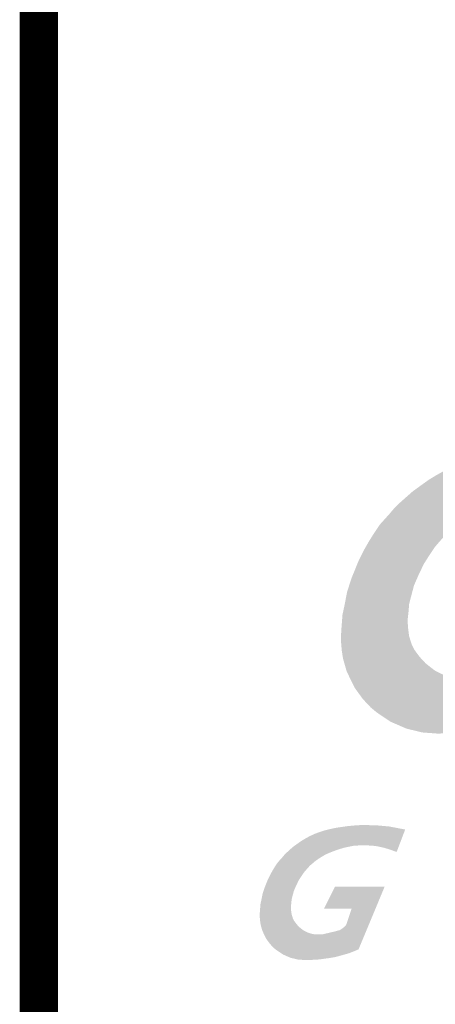
# Model space of a CAD drawing. Extents: x 0 to 2084, y 0 to 1413.
# Drawn here: x 862 to 867, y 14 to 27 of the extents above; entities that cross this region are included whole.
import ezdxf
from ezdxf.enums import TextEntityAlignment as Align

# ---------------------------------------------------------------- set-up
doc = ezdxf.new("R2010")
doc.units = 0
doc.header["$MEASUREMENT"] = 0
doc.layers.add('CC_BORDER', color=5, linetype='CONTINUOUS')
doc.layers.add('CC_DETAILS', color=5, linetype='CONTINUOUS')
doc.styles.add('STYLE1', font='swissl.ttf')

# ---------------------------------------------------------------- blocks, each defined once
blk = doc.blocks.new('CC_LOGO')
at = {"layer": 'CC_BORDER'}
blk.add_hatch(color=2, dxfattribs=at).paths.add_polyline_path([(7.977, 13.852), (7.74, 13.228), (7.541, 13.3), (7.385, 13.346), (7.21, 13.384), (7.098, 13.401), (6.878, 13.416), (6.709, 13.411), (6.565, 13.405), (6.414, 13.376), (6.278, 13.347), (6.178, 13.317), (6.084, 13.287), (5.946, 13.237), (5.775, 13.164), (5.652, 13.093), (5.56, 13.035), (5.469, 12.968), (5.399, 12.908), (5.335, 12.854), (5.264, 12.778), (5.157, 12.655), (5.074, 12.531), (5.015, 12.438), (4.953, 12.312), (4.883, 12.152), (4.85, 12.027), (4.82, 11.912), (4.812, 11.815), (4.799, 11.695), (4.807, 11.587), (4.819, 11.492), (4.853, 11.384), (4.888, 11.314), (4.943, 11.239), (4.981, 11.193), (5.035, 11.137), (5.088, 11.095), (5.149, 11.047), (5.196, 11.022), (5.254, 10.994), (5.335, 10.965), (5.409, 10.946), (5.51, 10.934), (5.613, 10.934), (5.687, 10.942), (5.813, 10.965), (6.149, 11.016), (6.382, 11.076), (6.598, 11.147), (6.828, 11.241), (6.968, 11.313), (7.212, 11.455), (6.89, 10.607), (6.61, 10.491), (6.431, 10.419), (6.185, 10.348), (6.027, 10.303), (5.839, 10.274), (5.593, 10.24), (5.421, 10.23), (5.189, 10.223), (4.989, 10.238), (4.784, 10.288), (4.579, 10.377), (4.394, 10.501), (4.321, 10.562), (4.215, 10.675), (4.113, 10.816), (4.07, 10.9), (4.005, 11.038), (3.959, 11.199), (3.943, 11.302), (3.933, 11.416), (3.935, 11.55), (3.952, 11.771), (3.981, 11.907), (4.012, 12.067), (4.068, 12.242), (4.159, 12.466), (4.229, 12.608), (4.302, 12.735), (4.365, 12.835), (4.439, 12.945), (4.56, 13.079), (4.625, 13.156), (4.692, 13.222), (4.79, 13.309), (4.866, 13.376), (4.961, 13.445), (5.077, 13.528), (5.172, 13.586), (5.306, 13.66), (5.46, 13.734), (5.572, 13.773), (5.737, 13.83), (5.917, 13.873), (6.096, 13.909), (6.365, 13.947), (6.547, 13.964), (6.737, 13.976), (6.907, 13.978), (7.216, 13.967), (7.388, 13.951), (7.527, 13.938), (7.719, 13.902)])
h = blk.add_hatch(color=7, dxfattribs=at)
edge = h.paths.add_edge_path()
edge.add_line((4.161, 7.414), (4.128, 7.4))
edge.add_line((4.128, 7.4), (4.044, 7.366))
edge.add_line((4.044, 7.366), (3.929, 7.333))
edge.add_line((3.929, 7.333), (3.855, 7.313))
edge.add_line((3.855, 7.313), (3.767, 7.299))
edge.add_line((3.767, 7.299), (3.652, 7.283))
edge.add_line((3.652, 7.283), (3.572, 7.278))
edge.add_line((3.572, 7.278), (3.463, 7.275))
edge.add_line((3.463, 7.275), (3.369, 7.282))
edge.add_line((3.369, 7.282), (3.274, 7.305))
edge.add_line((3.274, 7.305), (3.178, 7.347))
edge.add_line((3.178, 7.347), (3.091, 7.405))
edge.add_line((3.091, 7.405), (3.057, 7.433))
edge.add_line((3.057, 7.433), (3.007, 7.486))
edge.add_line((3.007, 7.486), (2.959, 7.552))
edge.add_line((2.959, 7.552), (2.939, 7.592))
edge.add_line((2.939, 7.592), (2.909, 7.656))
edge.add_line((2.909, 7.656), (2.887, 7.732))
edge.add_line((2.887, 7.732), (2.88, 7.78))
edge.add_line((2.88, 7.78), (2.875, 7.833))
edge.add_line((2.875, 7.833), (2.876, 7.896))
edge.add_line((2.876, 7.896), (2.884, 8))
edge.add_line((2.884, 8), (2.897, 8.063))
edge.add_line((2.897, 8.063), (2.912, 8.138))
edge.add_line((2.912, 8.138), (2.939, 8.22))
edge.add_line((2.939, 8.22), (2.981, 8.325))
edge.add_line((2.981, 8.325), (3.014, 8.391))
edge.add_line((3.014, 8.391), (3.048, 8.451))
edge.add_line((3.048, 8.451), (3.077, 8.498))
edge.add_line((3.077, 8.498), (3.112, 8.549))
edge.add_line((3.112, 8.549), (3.169, 8.612))
edge.add_line((3.169, 8.612), (3.199, 8.648))
edge.add_line((3.199, 8.648), (3.231, 8.679))
edge.add_line((3.231, 8.679), (3.276, 8.72))
edge.add_line((3.276, 8.72), (3.312, 8.751))
edge.add_line((3.312, 8.751), (3.356, 8.783))
edge.add_line((3.356, 8.783), (3.411, 8.822))
edge.add_line((3.411, 8.822), (3.455, 8.849))
edge.add_line((3.455, 8.849), (3.518, 8.884))
edge.add_line((3.518, 8.884), (3.59, 8.918))
edge.add_line((3.59, 8.918), (3.642, 8.937))
edge.add_line((3.642, 8.937), (3.719, 8.963))
edge.add_line((3.719, 8.963), (3.804, 8.983))
edge.add_line((3.804, 8.983), (3.888, 9))
edge.add_line((3.888, 9), (4.014, 9.018))
edge.add_line((4.014, 9.018), (4.099, 9.026))
edge.add_line((4.099, 9.026), (4.187, 9.032))
edge.add_line((4.187, 9.032), (4.267, 9.032))
edge.add_line((4.267, 9.032), (4.412, 9.027))
edge.add_line((4.412, 9.027), (4.492, 9.02))
edge.add_line((4.492, 9.02), (4.557, 9.014))
edge.add_line((4.557, 9.014), (4.648, 8.997))
edge.add_line((4.648, 8.997), (4.768, 8.974))
edge.add_line((4.768, 8.974), (4.657, 8.682))
edge.add_line((4.657, 8.682), (4.564, 8.715))
edge.add_line((4.564, 8.715), (4.491, 8.737))
edge.add_line((4.491, 8.737), (4.409, 8.755))
edge.add_line((4.409, 8.755), (4.357, 8.762))
edge.add_line((4.357, 8.762), (4.254, 8.769))
edge.add_line((4.254, 8.769), (4.174, 8.767))
edge.add_line((4.174, 8.767), (4.107, 8.764))
edge.add_line((4.107, 8.764), (4.036, 8.751))
edge.add_line((4.036, 8.751), (3.973, 8.737))
edge.add_line((3.973, 8.737), (3.926, 8.723))
edge.add_line((3.926, 8.723), (3.882, 8.709))
edge.add_line((3.882, 8.709), (3.817, 8.685))
edge.add_line((3.817, 8.685), (3.737, 8.652))
edge.add_line((3.737, 8.652), (3.68, 8.618))
edge.add_line((3.68, 8.618), (3.637, 8.591))
edge.add_line((3.637, 8.591), (3.594, 8.56))
edge.add_line((3.594, 8.56), (3.561, 8.532))
edge.add_line((3.561, 8.532), (3.531, 8.507))
edge.add_line((3.531, 8.507), (3.498, 8.471))
edge.add_line((3.498, 8.471), (3.448, 8.413))
edge.add_line((3.448, 8.413), (3.409, 8.355))
edge.add_line((3.409, 8.355), (3.382, 8.312))
edge.add_line((3.382, 8.312), (3.353, 8.253))
edge.add_line((3.353, 8.253), (3.32, 8.178))
edge.add_line((3.32, 8.178), (3.304, 8.119))
edge.add_line((3.304, 8.119), (3.29, 8.066))
edge.add_line((3.29, 8.066), (3.286, 8.02))
edge.add_line((3.286, 8.02), (3.28, 7.964))
edge.add_line((3.28, 7.964), (3.284, 7.913))
edge.add_line((3.284, 7.913), (3.29, 7.869))
edge.add_line((3.29, 7.869), (3.306, 7.818))
edge.add_line((3.306, 7.818), (3.322, 7.786))
edge.add_line((3.322, 7.786), (3.348, 7.751))
edge.add_line((3.348, 7.751), (3.366, 7.729))
edge.add_line((3.366, 7.729), (3.391, 7.703))
edge.add_line((3.391, 7.703), (3.416, 7.683))
edge.add_line((3.416, 7.683), (3.444, 7.661))
edge.add_line((3.444, 7.661), (3.466, 7.649))
edge.add_line((3.466, 7.649), (3.494, 7.636))
edge.add_line((3.494, 7.636), (3.531, 7.622))
edge.add_line((3.531, 7.622), (3.566, 7.613))
edge.add_line((3.566, 7.613), (3.613, 7.608))
edge.add_line((3.613, 7.608), (3.662, 7.608))
edge.add_line((3.662, 7.608), (3.696, 7.611))
edge.add_line((3.696, 7.611), (3.721, 7.616))
edge.add_arc((4.146, 6.106), 1.568, 104.0304, 105.7167, ccw=False)
edge.add_arc((3.928, 6.978), 0.67, 101.4501, 104.0304, ccw=False)
edge.add_arc((4.691, 3.212), 4.512, 101.1501, 101.4501, ccw=False)
edge.add_arc((3.794, 7.819), 0.181, 277.5625, 285.0376)
edge.add_arc((3.769, 7.914), 0.28, 285.0376, 288.3411)
edge.add_arc((4.347, 6.042), 1.679, 106.4143, 106.9644, ccw=False)
edge.add_arc((4.002, 7.212), 0.46, 103.4274, 106.4143, ccw=False)
edge.add_arc((3.878, 7.773), 0.115, 278.9272, 290.9145)
edge.add_arc((3.912, 7.684), 0.0196, 290.9145, 304.9762)
edge.add_arc((3.394, 8.424), 0.923, 304.9762, 307.0211)
edge.add_arc((3.728, 7.981), 0.369, 307.0211, 310.2174)
edge.add_arc((3.388, 8.383), 0.895, 310.2174, 312.2685)
edge.add_arc((3.959, 7.755), 0.0456, 312.2685, 332.8052)
edge.add_arc((3.85, 7.811), 0.168, 332.8052, 343.4674)
edge.add_line((4.011, 7.763), (4.07, 7.943))
edge.add_line((4.07, 7.943), (3.71, 7.943))
edge.add_line((3.71, 7.943), (3.854, 8.231))
edge.add_line((3.854, 8.231), (4.501, 8.231))
edge.add_line((4.501, 8.231), (4.161, 7.414))
blk = doc.blocks.new('CC_BORDER')
at = {"layer": 'CC_BORDER', "const_width": 0.5}
blk.add_lwpolyline([(-1593, -343), (-1397, -343), (-1397, -60), (-1593, -60)], close=True, dxfattribs=at)
at = {"layer": 'CC_BORDER'}
blk.add_blockref('CC_LOGO', (-1593, -343), dxfattribs=at)
at = {"layer": 'CC_BORDER', "color": 4, "style": 'STYLE1'}
for tag, p in [('PRODUCT', (-1412, -319.06)), ('TITLE_1', (-1498.6, -319.15)), ('TITLE_2', (-1498.6, -325.15)), ('DETAIL_NO', (-1412, -329.06)), ('TITLE_3', (-1498.6, -331.15)), ('TITLE_4', (-1498.6, -337.15)), ('REVISION', (-1412, -339.06))]:
    blk.add_attdef(tag, text='', height=3.5, dxfattribs=at).set_placement(p, align=Align.MIDDLE_CENTER)
blk = doc.blocks.new('134_CL7A')
at = {"layer": 'CC_BORDER'}
blk.add_blockref('CC_BORDER', (1600, 350), dxfattribs=at)

msp = doc.modelspace()

# ---------------------------------------------------------------- block references
at = {"layer": 'CC_DETAILS'}
msp.add_blockref('134_CL7A', (855, 0.004), dxfattribs=at)

doc.saveas('drawing.dxf')
